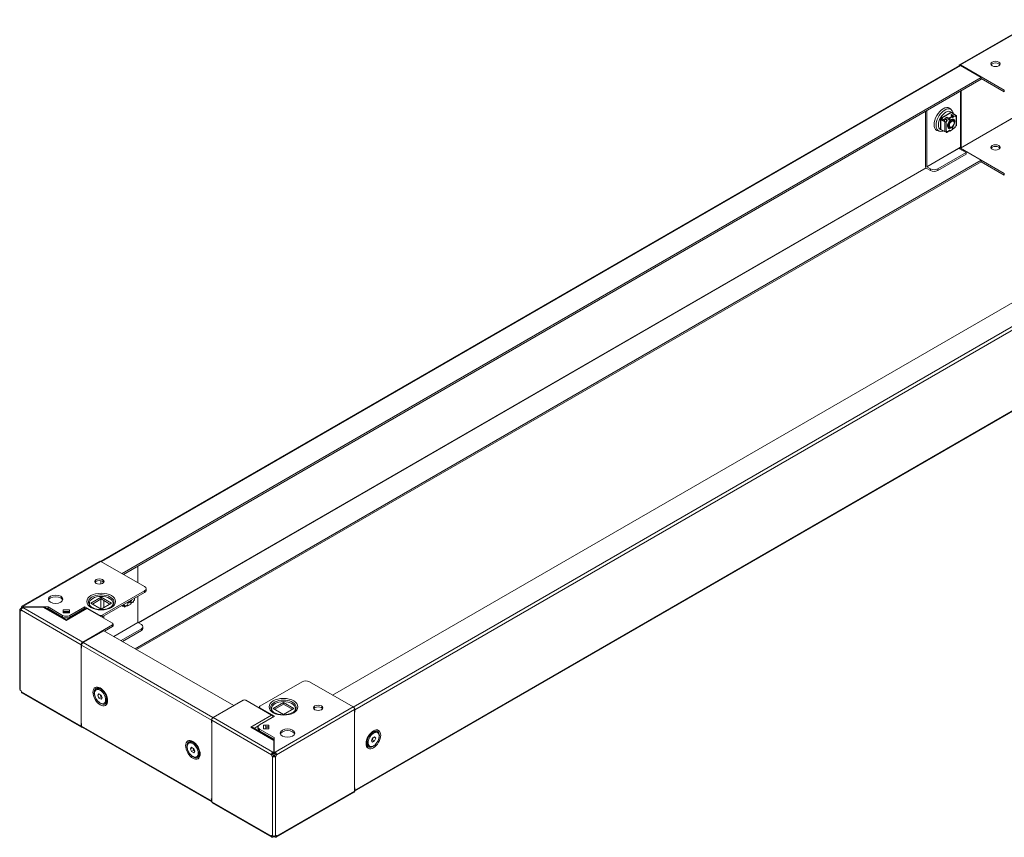
# Model space of a CAD drawing. Units: millimetres. Extents: x 1 to 4520, y -4 to 3071.
# Drawn here: x 2932 to 3886, y 932 to 1724 of the extents above; entities that cross this region are included whole.
import ezdxf

# ---------------------------------------------------------------- set-up
doc = ezdxf.new("R2010")
doc.units = ezdxf.units.MM

msp = doc.modelspace()

# ---------------------------------------------------------------- linework, layer by layer
at = {"color": 7, "linetype": 'Continuous', "lineweight": 15}
for p, q in [((3918.677, 1724.436), (3843.027, 1680.764)), ((3844.079, 1680.661), (3919.725, 1724.33)), ((3886.435, 1656.209), (3844.079, 1680.661)), ((3842.824, 1680.067), (3010.259, 1199.437)), ((3010.902, 1199.098), (3843.874, 1679.963)), ((3843.874, 1679.963), (3863.956, 1668.37)), ((3863.956, 1668.37), (3030.984, 1187.505)), ((3863.956, 1666.737), (3032.398, 1186.689)), ((3863.956, 1666.737), (3863.956, 1668.37)), ((3886.435, 1654.576), (3863.956, 1667.553)), ((3844.701, 1601.614), (3844.701, 1655.621)), ((3886.435, 1656.209), (3886.435, 1654.576)), ((3919.656, 1643.616), (3844.008, 1599.946)), ((3919.725, 1643.493), (3844.079, 1599.823)), ((3809.862, 1582.716), (3809.862, 1635.509)), ((3811.276, 1636.325), (3811.276, 1581.899)), ((3825.242, 1629.074), (3834.08, 1634.177)), ((3825.579, 1629.124), (3835.054, 1634.594)), ((3832.155, 1633.066), (3832.155, 1632.921)), ((3832.732, 1633.253), (3832.587, 1633.315)), ((3833.096, 1633.464), (3832.951, 1633.525)), ((3834.08, 1634.177), (3834.08, 1634.032)), ((3835.66, 1636.553), (3834.554, 1637.842)), ((3836.931, 1633.356), (3834.951, 1632.213)), ((3835.054, 1634.594), (3838.039, 1632.871)), ((3835.66, 1636.553), (3835.765, 1636.426)), ((3836.104, 1634.062), (3836.04, 1634.025)), ((3837.249, 1633.327), (3836.104, 1634.062)), ((3838.204, 1632.621), (3836.931, 1633.356)), ((3838.039, 1632.871), (3837.936, 1632.776)), ((3838.251, 1632.749), (3838.039, 1632.871)), ((3838.286, 1632.556), (3838.251, 1632.749)), ((3824.486, 1627.657), (3824.486, 1618.592)), ((3824.593, 1627.824), (3825.367, 1628.464)), ((3825.088, 1627.702), (3824.734, 1627.498)), ((3824.734, 1627.498), (3828.863, 1625.351)), ((3824.734, 1627.498), (3824.734, 1618.108)), ((3825.021, 1627.813), (3825.367, 1628.099)), ((3825.068, 1627.705), (3825.088, 1627.702)), ((3829.198, 1625.566), (3825.088, 1627.702)), ((3825.242, 1628.36), (3825.242, 1629.074)), ((3825.242, 1628.828), (3825.367, 1628.825)), ((3825.32, 1628.607), (3825.242, 1628.609)), ((3825.367, 1628.757), (3825.579, 1629.124)), ((3825.367, 1629.002), (3825.579, 1629.124)), ((3825.367, 1628.757), (3825.367, 1629.002)), ((3825.367, 1627.557), (3825.367, 1628.757)), ((3825.367, 1628.757), (3828.352, 1627.034)), ((3828.564, 1627.401), (3825.579, 1629.124)), ((3825.694, 1629.191), (3825.852, 1629.427)), ((3828.564, 1627.401), (3828.352, 1627.034)), ((3828.352, 1627.034), (3828.557, 1625.899)), ((3829.619, 1627.78), (3828.564, 1627.401)), ((3830.779, 1629.804), (3828.799, 1628.662)), ((3828.799, 1628.662), (3828.799, 1628.253)), ((3828.799, 1628.662), (3830.072, 1627.927)), ((3830.072, 1627.518), (3828.799, 1628.253)), ((3828.863, 1625.351), (3828.863, 1615.961)), ((3829.313, 1631.424), (3829.471, 1631.371)), ((3830.426, 1626.081), (3829.542, 1625.571)), ((3829.865, 1631.743), (3829.951, 1631.648)), ((3830.779, 1625.877), (3829.895, 1625.367)), ((3829.895, 1625.367), (3829.895, 1615.977)), ((3832.052, 1629.07), (3830.072, 1627.927)), ((3830.426, 1626.906), (3830.426, 1626.081)), ((3830.426, 1626.081), (3830.779, 1625.877)), ((3832.052, 1629.07), (3830.779, 1629.804)), ((3832.759, 1627.845), (3830.779, 1626.702)), ((3830.779, 1626.702), (3830.779, 1625.877)), ((3831.241, 1632.538), (3831.362, 1632.463)), ((3835.87, 1630.858), (3833.113, 1629.266)), ((3833.466, 1629.062), (3833.113, 1629.266)), ((3833.113, 1629.266), (3833.113, 1628.457)), ((3833.113, 1628.457), (3833.466, 1628.253)), ((3836.224, 1630.654), (3833.466, 1629.062)), ((3833.466, 1629.062), (3833.466, 1628.253)), ((3834.951, 1632.213), (3834.951, 1631.805)), ((3834.951, 1632.213), (3836.224, 1631.478)), ((3836.224, 1631.07), (3834.951, 1631.805)), ((3835.87, 1630.858), (3836.224, 1630.654)), ((3836.271, 1627.325), (3836.095, 1627.426)), ((3838.204, 1632.621), (3836.224, 1631.478)), ((3836.224, 1630.654), (3836.224, 1629.845)), ((3836.224, 1630.411), (3836.573, 1630.388)), ((3836.578, 1630.457), (3836.931, 1630.253)), ((3838.911, 1631.396), (3836.931, 1630.253)), ((3836.983, 1626.914), (3836.954, 1626.93)), ((3837.812, 1624.519), (3837.812, 1625.082)), ((3839.822, 1631.678), (3838.264, 1632.676)), ((3839.45, 1631.485), (3838.799, 1631.902)), ((3838.911, 1630.572), (3838.911, 1631.396)), ((3839.441, 1631.286), (3838.911, 1630.98)), ((3839.795, 1631.082), (3838.911, 1630.572)), ((3839.795, 1621.692), (3839.795, 1631.082)), ((3840.015, 1621.998), (3840.015, 1631.388)), ((3822.305, 1616.624), (3823.974, 1616.311)), ((3824.089, 1616.291), (3823.974, 1616.311)), ((3828.863, 1615.961), (3824.734, 1618.108)), ((3825.579, 1617.693), (3825.367, 1617.815)), ((3825.579, 1617.693), (3828.564, 1615.97)), ((3828.352, 1616.092), (3826.006, 1617.446)), ((3828.379, 1616.213), (3828.352, 1616.092)), ((3828.352, 1616.092), (3828.564, 1615.97)), ((3828.564, 1615.97), (3828.731, 1616.03)), ((3828.799, 1615.994), (3828.799, 1615.989)), ((3830.072, 1615.254), (3828.799, 1615.989)), ((3829.678, 1615.89), (3830.072, 1615.662)), ((3829.895, 1615.977), (3830.779, 1616.487)), ((3830.426, 1616.283), (3830.426, 1615.866)), ((3830.572, 1615.205), (3832.552, 1616.348)), ((3830.779, 1615.662), (3832.759, 1616.805)), ((3830.779, 1615.662), (3830.779, 1616.487)), ((3832.096, 1620.498), (3832.271, 1620.397)), ((3832.955, 1620.002), (3832.984, 1619.985)), ((3833.466, 1617.214), (3833.113, 1617.418)), ((3833.113, 1617.418), (3833.113, 1616.609)), ((3833.466, 1616.405), (3833.113, 1616.609)), ((3836.224, 1617.997), (3833.466, 1616.405)), ((3833.466, 1616.405), (3833.466, 1617.214)), ((3834.984, 1620.184), (3835.472, 1620.465)), ((3836.224, 1618.806), (3836.224, 1617.997)), ((3836.931, 1619.214), (3836.578, 1619.418)), ((3836.724, 1618.756), (3838.704, 1619.899)), ((3836.931, 1619.214), (3838.911, 1620.357)), ((3838.911, 1621.181), (3839.795, 1621.692)), ((3838.911, 1621.181), (3838.911, 1620.357)), ((3842.389, 1599.86), (3811.276, 1581.899)), ((3842.46, 1599.738), (3811.347, 1581.777)), ((3821.883, 1579.777), (3849.46, 1595.697)), ((3842.41, 1599.791), (3844.086, 1600.758)), ((3849.46, 1595.697), (3842.46, 1599.738)), ((3843.803, 1600.064), (3843.803, 1600.595)), ((3863.956, 1588.349), (3843.874, 1599.942)), ((3844.008, 1600.714), (3844.008, 1599.946)), ((3849.46, 1595.697), (3849.46, 1594.064)), ((3043.518, 1114.72), (3863.956, 1588.349)), ((3044.932, 1113.904), (3863.956, 1586.716)), ((3821.883, 1578.144), (3849.46, 1594.064)), ((3863.956, 1586.716), (3863.956, 1588.349)), ((3863.956, 1588.349), (3886.435, 1575.372)), ((3863.956, 1586.716), (3886.435, 1573.739)), ((3811.347, 1581.777), (3814.812, 1579.777)), ((3811.347, 1580.144), (3814.812, 1578.144)), ((3814.812, 1579.777), (3814.812, 1578.144)), ((3821.883, 1578.144), (3821.883, 1579.777)), ((3886.435, 1575.372), (3886.435, 1573.739)), ((3235.041, 1069.706), (4068.012, 1550.57)), ((4088.094, 1538.977), (3255.123, 1058.113)), ((3256.607, 1055.541), (4089.579, 1536.405)), ((3256.374, 976.471), (4089.144, 1457.219)), ((4089.579, 1458.18), (3256.607, 977.316)), ((3009.352, 1199.493), (2933.702, 1155.821)), ((2934.754, 1155.719), (3010.4, 1199.388)), ((3010.4, 1199.388), (3052.756, 1174.937)), ((3046.187, 1178.729), (3046.187, 1194.649)), ((3052.756, 1170.855), (3011.743, 1147.179)), ((3052.756, 1169.221), (3011.743, 1145.546)), ((3046.187, 1140.222), (3046.187, 1165.429)), ((3052.756, 1170.855), (3052.756, 1169.221)), ((3054.22, 1171.26), (3054.22, 1172.898)), ((2934.754, 1154.559), (2934.754, 1155.719)), ((2994.773, 1155.343), (2980.327, 1147.003)), ((3008.915, 1147.179), (2994.773, 1155.343)), ((2994.773, 1153.71), (2994.773, 1155.343)), ((3000.17, 1155.996), (2999.88, 1156.278)), ((3000.783, 1158.812), (3010.683, 1164.527)), ((3010.683, 1153.097), (3000.783, 1158.812)), ((3002.198, 1157.996), (3010.683, 1162.894)), ((3010.683, 1164.527), (3020.582, 1158.812)), ((3010.683, 1164.527), (3010.683, 1162.894)), ((3010.683, 1162.894), (3019.168, 1157.996)), ((3020.582, 1158.812), (3010.683, 1153.097)), ((3031.442, 1156.046), (3030.688, 1156.482)), ((3030.688, 1156.482), (3031.655, 1155.924)), ((3031.954, 1155.915), (3030.771, 1156.53)), ((3031.47, 1156.167), (3031.442, 1156.046)), ((3031.442, 1156.046), (3031.655, 1155.924)), ((3031.655, 1155.924), (3031.822, 1155.984)), ((3031.89, 1155.948), (3031.89, 1155.943)), ((3033.163, 1155.208), (3031.89, 1155.943)), ((3032.769, 1155.844), (3033.163, 1155.616)), ((3032.986, 1155.931), (3033.87, 1156.441)), ((3033.516, 1156.237), (3033.516, 1155.82)), ((3033.663, 1155.159), (3035.643, 1156.302)), ((3033.87, 1155.616), (3035.85, 1156.759)), ((3033.87, 1156.441), (3033.87, 1155.616)), ((3036.557, 1157.168), (3036.203, 1157.372)), ((3036.203, 1157.372), (3036.203, 1156.563)), ((3036.203, 1156.563), (3036.557, 1156.359)), ((3036.557, 1156.359), (3039.315, 1157.951)), ((3036.557, 1156.359), (3036.557, 1157.168)), ((3038.075, 1160.137), (3038.563, 1160.419)), ((3039.315, 1157.951), (3039.315, 1158.76)), ((3040.022, 1159.168), (3039.668, 1159.372)), ((3039.815, 1158.71), (3041.794, 1159.853)), ((3040.022, 1159.168), (3042.002, 1160.311)), ((3042.002, 1161.135), (3042.886, 1161.646)), ((3042.002, 1160.311), (3042.002, 1161.135)), ((3043.105, 1161.952), (3043.105, 1163.65)), ((2931.65, 1152.284), (2931.65, 1075.523)), ((2933.35, 1152.513), (2932.265, 1153.14)), ((2933.158, 1151.941), (2932.265, 1151.425)), ((2932.265, 1074.667), (2932.265, 1151.425)), ((2933.267, 1154.86), (2934.351, 1154.234)), ((2933.267, 1151.988), (2991.237, 1118.523)), ((2992.722, 1121.094), (2934.754, 1154.559)), ((2959.114, 1155.168), (2935.152, 1155.168)), ((2935.152, 1155.168), (2935.152, 1155.11)), ((2935.152, 1155.11), (2954.164, 1155.11)), ((2954.164, 1155.11), (2976.742, 1142.076)), ((2976.742, 1142.752), (2956.164, 1154.632)), ((2958.065, 1153.534), (2959.128, 1153.534)), ((2959.225, 1153.478), (2958.163, 1153.478)), ((2973.256, 1147.003), (2959.114, 1155.168)), ((2959.114, 1153.543), (2959.114, 1155.168)), ((2973.256, 1145.379), (2959.114, 1153.543)), ((2973.256, 1147.003), (2973.256, 1145.379)), ((2979.792, 1152.281), (2973.792, 1152.281)), ((2973.792, 1152.281), (2973.792, 1149.337)), ((2973.792, 1150.648), (2979.792, 1150.648)), ((2979.792, 1150.477), (2973.792, 1150.477)), ((2979.792, 1149.722), (2973.792, 1149.722)), ((2973.792, 1149.337), (2979.792, 1149.337)), ((2995.896, 1153.81), (2976.742, 1142.752)), ((2976.742, 1142.076), (2996.894, 1153.71)), ((2979.792, 1149.337), (2979.792, 1152.281)), ((2994.469, 1153.543), (2980.327, 1145.379)), ((2980.327, 1145.379), (2980.327, 1147.003)), ((2994.419, 1153.506), (2994.405, 1153.506)), ((2994.894, 1153.232), (2994.419, 1153.506)), ((2994.455, 1153.534), (2994.469, 1153.534)), ((2994.773, 1153.71), (2994.469, 1153.534)), ((2994.469, 1153.534), (2994.469, 1153.543)), ((2995.248, 1153.436), (2994.773, 1153.71)), ((2996.894, 1153.71), (3021.643, 1139.423)), ((3011.743, 1145.546), (3011.743, 1147.179)), ((2976.742, 1142.752), (2976.742, 1142.076)), ((3021.643, 1137.79), (2992.722, 1121.094)), ((3011.32, 1145.382), (3011.743, 1145.546)), ((3021.643, 1137.79), (3021.643, 1136.157)), ((3022.229, 1136.972), (3022.229, 1138.608)), ((3049.722, 1138.1), (3046.257, 1140.1)), ((2993.224, 1120.568), (3013.306, 1132.161)), ((3013.306, 1132.161), (3139.171, 1059.501)), ((3021.643, 1136.157), (3014.014, 1131.753)), ((3029.906, 1122.578), (3049.722, 1134.018)), ((3031.32, 1121.762), (3049.722, 1132.385)), ((3049.722, 1134.018), (3049.722, 1132.385)), ((3051.187, 1134.423), (3051.187, 1136.061)), ((2991.237, 1118.523), (2991.237, 1115.95)), ((2991.739, 1117.996), (3117.604, 1045.336)), ((2991.739, 1115.832), (2991.739, 1117.996)), ((3119.089, 1047.908), (2993.224, 1120.568)), ((2991.239, 1115.951), (2991.167, 1115.991)), ((2991.167, 1115.991), (2991.167, 1042.094)), ((2991.739, 1116.24), (2991.239, 1115.951)), ((3164.479, 1059.007), (3205.491, 1082.683)), ((3212.562, 1082.683), (3254.917, 1058.231)), ((2991.237, 1039.481), (2933.267, 1072.947)), ((2933.702, 1071.986), (2991.674, 1038.519)), ((3006.709, 1075.506), (3005.761, 1074.959)), ((3007.53, 1069.538), (3008.55, 1070.99)), ((3009.298, 1070.558), (3007.53, 1069.538)), ((3008.55, 1066.907), (3007.53, 1069.538)), ((3008.55, 1070.99), (3010.592, 1069.811)), ((3009.855, 1070.237), (3010.161, 1069.447)), ((3010.161, 1069.447), (3010.672, 1068.132)), ((3012.596, 1073.929), (3010.52, 1075.128)), ((3010.592, 1069.811), (3011.612, 1067.181)), ((3008.55, 1066.907), (3010.672, 1068.132)), ((3010.592, 1065.729), (3008.55, 1066.907)), ((3011.612, 1067.181), (3010.592, 1065.729)), ((3010.672, 1068.132), (3011.408, 1067.707)), ((3013.381, 1061.76), (3014.328, 1062.307)), ((3015.907, 1065.796), (3015.907, 1068.194)), ((3119.294, 1048.026), (3148.215, 1064.722)), ((3151.043, 1064.722), (3175.792, 1050.435)), ((3177.56, 1056.761), (3187.459, 1062.476)), ((3187.459, 1060.843), (3178.974, 1055.945)), ((3187.459, 1062.476), (3197.359, 1056.761)), ((3187.459, 1060.843), (3187.459, 1062.476)), ((3195.945, 1055.945), (3187.459, 1060.843)), ((3175.792, 1050.435), (3155.64, 1038.801)), ((3163.893, 1058.192), (3163.893, 1057.304)), ((3178.621, 1049.21), (3164.479, 1057.374)), ((3177.377, 1053.574), (3176.946, 1053.946)), ((3187.459, 1051.047), (3177.56, 1056.761)), ((3254.917, 1058.231), (3179.271, 1014.562)), ((3256.402, 1055.659), (3180.755, 1011.989)), ((3197.359, 1056.761), (3187.459, 1051.047)), ((3255.123, 1058.113), (3254.918, 1058.231)), ((3256.401, 1053.088), (3256.332, 1053.046)), ((3256.332, 979.149), (3256.332, 1053.046)), ((3256.402, 1053.087), (3256.402, 1055.659)), ((3256.607, 1053.377), (3256.607, 1055.541)), ((2991.167, 1042.094), (2991.239, 1042.054)), ((2991.237, 1042.053), (2991.237, 1039.481)), ((2991.739, 1039.771), (2991.739, 1041.878)), ((3117.604, 1045.336), (3117.604, 1043.172)), ((3117.809, 1045.454), (3175.779, 1011.989)), ((3117.809, 1042.882), (3117.809, 1045.454)), ((3117.88, 1042.841), (3117.811, 1042.883)), ((3117.88, 968.944), (3117.88, 1042.841)), ((3119.294, 1048.026), (3119.089, 1047.908)), ((3177.263, 1014.562), (3119.294, 1048.026)), ((3164.175, 1040.871), (3178.621, 1049.21)), ((3177.136, 1048.434), (3177.206, 1048.393)), ((3117.604, 967.111), (2991.739, 1039.771)), ((2992.174, 1038.81), (3117.838, 966.266)), ((3155.64, 1038.801), (3178.217, 1025.767)), ((3178.217, 1026.443), (3157.64, 1038.322)), ((3159.054, 1037.506), (3163.049, 1039.812)), ((3162.71, 1038.832), (3162.71, 1037.202)), ((3178.317, 1028.624), (3164.175, 1036.789)), ((3164.175, 1035.164), (3164.175, 1036.789)), ((3164.175, 1035.164), (3178.317, 1027)), ((3173.317, 1040.561), (3168.217, 1040.561)), ((3168.217, 1040.561), (3168.217, 1037.098)), ((3168.217, 1037.098), (3173.317, 1037.098)), ((3170.315, 1038.928), (3170.317, 1038.847)), ((3170.315, 1038.928), (3173.317, 1038.928)), ((3170.317, 1037.098), (3170.317, 1038.847)), ((3173.317, 1038.757), (3170.417, 1038.757)), ((3173.317, 1037.098), (3173.317, 1040.561)), ((3273.89, 1033.491), (3271.813, 1032.292)), ((3278.648, 1033.322), (3277.7, 1033.869)), ((3096.511, 1023.664), (3095.564, 1023.117)), ((3102.399, 1022.087), (3100.322, 1023.286)), ((3100.443, 1023.599), (3100.876, 1023.289)), ((3178.217, 1025.767), (3178.22, 1027.056)), ((3178.217, 1024.134), (3178.224, 1027.053)), ((3178.217, 1025.767), (3178.217, 1014.792)), ((3178.317, 1014.792), (3178.317, 1028.624)), ((3268.181, 1024.236), (3268.223, 1024.637)), ((3268.503, 1026.557), (3268.503, 1024.159)), ((3272.797, 1025.544), (3273.818, 1028.175)), ((3273.818, 1024.092), (3272.797, 1025.544)), ((3273.001, 1026.07), (3273.738, 1026.495)), ((3273.738, 1026.495), (3274.248, 1027.81)), ((3275.859, 1025.27), (3273.738, 1026.495)), ((3273.818, 1028.175), (3275.859, 1029.353)), ((3275.859, 1025.27), (3273.818, 1024.092)), ((3274.248, 1027.81), (3274.554, 1028.6)), ((3276.879, 1027.901), (3275.111, 1028.922)), ((3275.859, 1029.353), (3276.879, 1027.901)), ((3276.879, 1027.901), (3275.859, 1025.27)), ((3097.332, 1017.696), (3098.353, 1019.148)), ((3097.332, 1017.696), (3099.1, 1018.716)), ((3098.353, 1015.065), (3097.332, 1017.696)), ((3098.353, 1019.148), (3100.394, 1017.97)), ((3098.353, 1015.065), (3100.474, 1016.29)), ((3100.394, 1013.887), (3098.353, 1015.065)), ((3099.658, 1018.395), (3099.964, 1017.605)), ((3099.964, 1017.605), (3100.474, 1016.29)), ((3100.394, 1017.97), (3101.415, 1015.339)), ((3101.415, 1015.339), (3100.394, 1013.887)), ((3100.474, 1016.29), (3101.211, 1015.865)), ((3105.709, 1013.954), (3105.709, 1016.352)), ((3175.779, 1011.989), (3177.194, 1012.805)), ((3177.263, 1012.929), (3177.263, 1014.562)), ((3178.217, 1014.792), (3178.217, 1013.159)), ((3178.317, 1013.159), (3178.317, 1014.792)), ((3179.271, 1014.562), (3179.271, 1012.929)), ((3179.341, 1012.805), (3180.755, 1011.989)), ((3270.081, 1020.67), (3271.029, 1020.123)), ((3103.183, 1009.918), (3104.131, 1010.465)), ((3178.196, 1011.085), (3176.782, 1010.268)), ((3176.782, 1010.268), (3176.782, 933.51)), ((3179.752, 1010.268), (3178.338, 1011.085)), ((3179.752, 1010.268), (3179.752, 933.51)), ((3180.319, 931.986), (3255.969, 975.658)), ((3180.755, 932.948), (3256.402, 976.618)), ((3256.402, 979.19), (3256.332, 979.149)), ((3256.402, 976.618), (3256.402, 979.19)), ((3256.607, 977.316), (3256.607, 979.387)), ((3117.604, 969.182), (3117.604, 967.111)), ((3117.809, 966.413), (3117.809, 968.985)), ((3175.779, 932.948), (3117.809, 966.413)), ((3117.811, 968.986), (3117.88, 968.944)), ((3118.243, 965.452), (3176.215, 931.986)), ((3176.764, 933.516), (3175.779, 932.948)), ((3177.263, 932.091), (3177.263, 933.325)), ((3178.217, 933.161), (3178.217, 932.321)), ((3178.317, 932.321), (3178.317, 933.161)), ((3179.271, 933.325), (3179.271, 932.091)), ((3180.755, 932.948), (3179.767, 933.518))]:
    msp.add_line(p, q, dxfattribs=at)
at = {"color": 8, "linetype": 'Continuous', "lineweight": 15}
for p, q in [((3844.086, 1655.266), (3844.086, 1600.758)), ((3832.263, 1633.127), (3832.263, 1632.983)), ((3825.021, 1627.813), (3825.021, 1627.717)), ((3825.32, 1628.425), (3825.32, 1628.607)), ((3826.541, 1629.824), (3826.312, 1629.547)), ((3829.253, 1631.245), (3829.024, 1631.258)), ((3839.45, 1631.291), (3839.45, 1631.485)), ((3830.072, 1615.662), (3830.426, 1615.866)), ((3836.569, 1619.413), (3836.578, 1619.418)), ((3842.849, 1599.513), (3843.803, 1600.064)), ((3843.874, 1599.942), (3842.99, 1599.432)), ((3046.646, 1139.875), (3810.572, 1580.881)), ((3810.657, 1580.766), (3046.788, 1139.794)), ((3010.259, 1180.645), (3010.259, 1177.392)), ((3010.4, 1180.629), (3010.4, 1177.408)), ((3010.407, 1177.409), (3010.407, 1180.628)), ((3010.259, 1162.649), (3010.259, 1153.342)), ((3010.4, 1162.731), (3010.4, 1153.261)), ((3010.407, 1153.257), (3010.407, 1162.735)), ((3013.377, 1154.653), (3013.377, 1161.339)), ((3031.954, 1157.213), (3031.954, 1155.915)), ((3032.986, 1157.809), (3032.986, 1155.931)), ((3033.163, 1155.616), (3033.516, 1155.82)), ((3039.659, 1159.367), (3039.668, 1159.372)), ((3042.886, 1161.646), (3042.886, 1163.524)), ((3008.915, 1147.179), (3008.915, 1146.771)), ((3013.377, 1144.195), (3013.377, 1146.489)), ((3046.187, 1140.222), (3022.764, 1126.701)), ((3046.257, 1140.1), (3022.906, 1126.619)), ((3164.479, 1056.966), (3164.479, 1057.374)), ((3170.417, 1038.757), (3170.417, 1037.098))]:
    msp.add_line(p, q, dxfattribs=at)
at = {"color": 7, "linetype": 'Continuous', "lineweight": 15, "flags": 128}
for points in [[(3842.594, 1679.803), (3842.707, 1680.394), (3843.029, 1680.765), (3843.511, 1680.858), (3844.079, 1680.661)], [(3874.767, 1683.355), (3873.792, 1682.512), (3873.449, 1681.518), (3873.792, 1680.524), (3874.767, 1679.681), (3876.227, 1679.118), (3877.949, 1678.92), (3879.671, 1679.118), (3881.131, 1679.681)], [(3874.767, 1681.722), (3873.792, 1680.879), (3873.731, 1680.701)], [(3881.131, 1679.681), (3882.107, 1680.524), (3882.449, 1681.518), (3882.107, 1682.512), (3881.131, 1683.355), (3879.671, 1683.918), (3877.949, 1684.116), (3876.227, 1683.918), (3874.767, 1683.355)], [(3882.168, 1680.701), (3882.107, 1680.879), (3881.131, 1681.722), (3879.671, 1682.285), (3877.949, 1682.483), (3876.227, 1682.285), (3874.767, 1681.722)], [(3834.552, 1637.838), (3834.535, 1637.864), (3833.436, 1638.776), (3832.097, 1639.272), (3830.569, 1639.333), (3828.91, 1638.957), (3827.186, 1638.158), (3825.462, 1636.966), (3823.804, 1635.428), (3822.275, 1633.603), (3820.936, 1631.56), (3819.837, 1629.379), (3819.02, 1627.143), (3818.517, 1624.938), (3818.347, 1622.848)], [(3834.845, 1627.612), (3835.799, 1628.011), (3836.682, 1628.078), (3837.429, 1627.808), (3837.984, 1627.22), (3838.307, 1626.358), (3838.372, 1625.287), (3838.177, 1624.085), (3837.734, 1622.842), (3837.076, 1621.65), (3836.254, 1620.598), (3835.327, 1619.763), (3834.364, 1619.207), (3833.437, 1618.972), (3832.614, 1619.074), (3831.957, 1619.507), (3831.514, 1620.239), (3831.318, 1621.214), (3831.384, 1622.362), (3831.706, 1623.595), (3832.261, 1624.824), (3833.008, 1625.957), (3833.891, 1626.91), (3834.845, 1627.612)], [(3832.126, 1621.833), (3832.252, 1622.869), (3832.618, 1623.957), (3833.191, 1625.002), (3833.921, 1625.91), (3834.743, 1626.601), (3835.584, 1627.014), (3836.369, 1627.111), (3836.954, 1626.93)], [(3834.984, 1620.183), (3834.15, 1619.847), (3833.39, 1619.831), (3832.772, 1620.136), (3832.351, 1620.736), (3832.163, 1621.577), (3832.226, 1622.584), (3832.534, 1623.668), (3833.06, 1624.733), (3833.756, 1625.684), (3834.562, 1626.436), (3835.405, 1626.922), (3836.211, 1627.101), (3836.907, 1626.954), (3837.433, 1626.497), (3837.741, 1625.768), (3837.812, 1625.082)], [(3833.075, 1629.25), (3832.758, 1629.082), (3832.298, 1628.874)], [(3832.507, 1628.615), (3833.028, 1629.069), (3833.113, 1629.137)], [(3833.466, 1628.253), (3833.439, 1628.081), (3833.363, 1627.905), (3833.248, 1627.75), (3833.113, 1627.641), (3832.977, 1627.594), (3832.863, 1627.616), (3832.786, 1627.704), (3832.759, 1627.845)], [(3835.472, 1620.465), (3834.712, 1620.173), (3834.034, 1620.205), (3833.513, 1620.559), (3833.203, 1621.195), (3833.14, 1622.044), (3833.329, 1623.016), (3833.75, 1624.004), (3834.358, 1624.901), (3835.087, 1625.611), (3835.857, 1626.055), (3836.586, 1626.187), (3837.194, 1625.992), (3837.615, 1625.49), (3837.804, 1624.737), (3837.74, 1623.814), (3837.431, 1622.82), (3836.909, 1621.865), (3836.232, 1621.05), (3835.472, 1620.465)], [(3833.696, 1626.727), (3833.849, 1626.847), (3834.692, 1627.334), (3835.498, 1627.512), (3836.195, 1627.366), (3836.603, 1627.055)], [(3836.079, 1631.154), (3835.151, 1630.466), (3834.705, 1630.185)], [(3834.886, 1627.635), (3835.587, 1627.639), (3836.044, 1627.455)], [(3836.931, 1630.253), (3836.904, 1630.082), (3836.828, 1629.905), (3836.713, 1629.75), (3836.578, 1629.641), (3836.442, 1629.594), (3836.328, 1629.616), (3836.251, 1629.704), (3836.224, 1629.845)], [(3818.347, 1622.848), (3818.517, 1620.955), (3819.02, 1619.331), (3819.837, 1618.038), (3820.936, 1617.126), (3822.275, 1616.629), (3822.308, 1616.628)], [(3832.045, 1620.528), (3831.544, 1620.974), (3831.31, 1621.441)], [(3832.667, 1620.245), (3832.059, 1620.548), (3831.638, 1621.148), (3831.45, 1621.989), (3831.501, 1622.925)], [(3832.759, 1616.805), (3832.786, 1616.977), (3832.863, 1617.154), (3832.977, 1617.309), (3833.113, 1617.418), (3833.248, 1617.465), (3833.363, 1617.442), (3833.439, 1617.354), (3833.466, 1617.214)], [(3836.224, 1618.806), (3836.251, 1618.977), (3836.328, 1619.154), (3836.442, 1619.309), (3836.578, 1619.418), (3836.713, 1619.465), (3836.828, 1619.443), (3836.904, 1619.354), (3836.931, 1619.214)], [(3836.578, 1619.418), (3836.571, 1619.342), (3836.551, 1619.277), (3836.518, 1619.225), (3836.474, 1619.189), (3836.42, 1619.169), (3836.359, 1619.167), (3836.337, 1619.17)], [(3844.701, 1601.616), (3844.541, 1601.152), (3844.086, 1600.758)], [(3881.131, 1598.844), (3879.671, 1598.28), (3877.949, 1598.083), (3876.227, 1598.28), (3874.767, 1598.844), (3873.792, 1599.686), (3873.449, 1600.68), (3873.792, 1601.675), (3874.767, 1602.517)], [(3873.731, 1599.864), (3873.792, 1600.041), (3874.767, 1600.884)], [(3874.767, 1602.517), (3876.227, 1603.08), (3877.949, 1603.278), (3879.671, 1603.08), (3881.131, 1602.517), (3882.107, 1601.675), (3882.449, 1600.68), (3882.107, 1599.686), (3881.131, 1598.844)], [(3874.767, 1600.884), (3876.227, 1601.447), (3877.949, 1601.645), (3879.671, 1601.447), (3881.131, 1600.884), (3882.107, 1600.041), (3882.168, 1599.864)], [(3010.4, 1199.388), (3009.832, 1199.586), (3009.35, 1199.492)], [(3005.733, 1181.672), (3004.758, 1180.829), (3004.415, 1179.835), (3004.758, 1178.841), (3005.733, 1177.998), (3007.193, 1177.435), (3008.915, 1177.237), (3010.637, 1177.435), (3012.097, 1177.998)], [(3005.733, 1180.039), (3004.758, 1179.196), (3004.696, 1179.019)], [(3012.097, 1177.998), (3013.072, 1178.841), (3013.415, 1179.835), (3013.072, 1180.829), (3012.097, 1181.672), (3010.637, 1182.235), (3008.915, 1182.433), (3007.193, 1182.235), (3005.733, 1181.672)], [(3013.134, 1179.019), (3013.072, 1179.196), (3012.097, 1180.039), (3010.637, 1180.602), (3008.915, 1180.8), (3007.193, 1180.602), (3005.733, 1180.039)], [(3052.756, 1174.937), (3053.84, 1174), (3054.22, 1172.896), (3053.84, 1171.791), (3052.756, 1170.855)], [(2961.539, 1165.548), (2960.021, 1164.237), (2959.489, 1162.69), (2960.021, 1161.144), (2961.539, 1159.833), (2963.81, 1158.957), (2966.489, 1158.649), (2969.167, 1158.957), (2971.438, 1159.833)], [(2971.438, 1159.833), (2972.956, 1161.144), (2973.489, 1162.69), (2972.956, 1164.237), (2971.438, 1165.548), (2969.167, 1166.424), (2966.489, 1166.731), (2963.81, 1166.424), (2961.539, 1165.548)], [(2973.207, 1161.874), (2972.956, 1162.604), (2971.438, 1163.915), (2969.167, 1164.791), (2966.489, 1165.098), (2963.81, 1164.791), (2961.539, 1163.915)], [(3000.783, 1166.16), (2999.147, 1165.025), (2997.834, 1163.655), (2996.98, 1162.101), (2996.683, 1160.445), (2996.98, 1158.789), (2997.834, 1157.235), (2999.147, 1155.866), (3000.783, 1154.731), (3002.75, 1153.786), (3005.122, 1153.028), (3007.814, 1152.535), (3010.683, 1152.363), (3013.552, 1152.535), (3016.243, 1153.028), (3018.616, 1153.786), (3020.582, 1154.731)], [(3020.582, 1154.731), (3022.218, 1155.866), (3023.531, 1157.235), (3024.386, 1158.789), (3024.683, 1160.445), (3024.386, 1162.101), (3023.531, 1163.655), (3022.218, 1165.025), (3020.582, 1166.16), (3018.616, 1167.105), (3016.243, 1167.863), (3013.552, 1168.356), (3010.683, 1168.527), (3007.814, 1168.356), (3005.122, 1167.863), (3002.75, 1167.105), (3000.783, 1166.16)], [(3020.651, 1155.563), (3021.307, 1156.272), (3021.962, 1157.517), (3022.183, 1158.812), (3021.962, 1160.107), (3021.307, 1161.353), (3020.245, 1162.501), (3018.815, 1163.507), (3017.072, 1164.332), (3015.084, 1164.946), (3012.926, 1165.324), (3010.683, 1165.451), (3008.439, 1165.324), (3006.282, 1164.946), (3004.294, 1164.332), (3002.551, 1163.507)], [(3052.756, 1169.221), (3053.84, 1170.158), (3054.22, 1171.262)], [(2933.267, 1154.86), (2933.381, 1155.451), (2933.703, 1155.822), (2934.185, 1155.916), (2934.754, 1155.719)], [(2934.754, 1155.719), (2935.038, 1155.463), (2935.152, 1155.168)], [(2961.539, 1163.915), (2960.021, 1162.604), (2959.77, 1161.874)], [(3002.551, 1163.507), (3001.121, 1162.501), (3000.058, 1161.353), (2999.404, 1160.107), (2999.183, 1158.812), (2999.404, 1157.517), (3000.058, 1156.272), (3000.959, 1155.298)], [(3021.456, 1156.247), (3021.377, 1156.169), (3021.196, 1155.996)], [(3035.85, 1156.759), (3035.877, 1156.931), (3035.953, 1157.108), (3036.068, 1157.263), (3036.203, 1157.372), (3036.339, 1157.419), (3036.453, 1157.396), (3036.53, 1157.308), (3036.557, 1157.168)], [(3038.842, 1160.6), (3038.536, 1160.307), (3037.582, 1159.605)], [(3039.315, 1158.76), (3039.342, 1158.931), (3039.418, 1159.108), (3039.533, 1159.263), (3039.668, 1159.372), (3039.803, 1159.419), (3039.918, 1159.397), (3039.995, 1159.308), (3040.022, 1159.168)], [(3039.668, 1159.372), (3039.661, 1159.296), (3039.641, 1159.231), (3039.609, 1159.179), (3039.565, 1159.143), (3039.511, 1159.123), (3039.45, 1159.121), (3039.428, 1159.124)], [(2932.265, 1151.425), (2931.809, 1151.819), (2931.65, 1152.282), (2931.809, 1152.746), (2932.265, 1153.14)], [(2934.754, 1154.559), (2935.038, 1154.814), (2935.152, 1155.11)], [(2956.164, 1154.632), (2955.205, 1154.995), (2954.164, 1155.11)], [(2996.894, 1153.71), (2996.353, 1153.898), (2995.894, 1153.809)], [(3021.643, 1139.423), (3022.076, 1139.048), (3022.229, 1138.606), (3022.076, 1138.165), (3021.643, 1137.79)], [(3021.643, 1136.157), (3022.076, 1136.532), (3022.229, 1136.973)], [(3049.722, 1138.1), (3050.806, 1137.163), (3051.187, 1136.059), (3050.806, 1134.954), (3049.722, 1134.018)], [(3049.722, 1132.385), (3050.806, 1133.321), (3051.187, 1134.426)], [(2991.964, 1115.708), (2991.918, 1115.713), (2991.239, 1115.951)], [(2931.65, 1075.524), (2931.809, 1075.06), (2932.265, 1074.667)], [(2933.267, 1072.947), (2933.381, 1072.356), (2933.703, 1071.985), (2933.703, 1071.985)], [(3016.842, 1064.392), (3016.724, 1065.946), (3016.345, 1067.685), (3015.689, 1069.526), (3014.771, 1071.362), (3013.64, 1073.075), (3012.373, 1074.564), (3011.057, 1075.761), (3009.771, 1076.64), (3008.484, 1077.246), (3007.168, 1077.569), (3005.901, 1077.543), (3004.771, 1077.135), (3003.852, 1076.359), (3003.196, 1075.276), (3002.818, 1073.974), (3002.7, 1072.557)], [(3002.7, 1072.557), (3002.818, 1071.003), (3003.196, 1069.264), (3003.852, 1067.423), (3004.771, 1065.587), (3005.901, 1063.874), (3007.168, 1062.385), (3008.484, 1061.188), (3009.771, 1060.309), (3011.057, 1059.703), (3012.373, 1059.38), (3013.64, 1059.406), (3014.771, 1059.814), (3015.689, 1060.59), (3016.345, 1061.673), (3016.724, 1062.975), (3016.842, 1064.392)], [(3004.905, 1067.942), (3005.593, 1066.459), (3006.467, 1065.065), (3007.487, 1063.825), (3008.604, 1062.797), (3009.766, 1062.029), (3010.919, 1061.557), (3012.009, 1061.403), (3012.985, 1061.575), (3013.801, 1062.063), (3014.42, 1062.846), (3014.812, 1063.887), (3014.958, 1065.137), (3014.853, 1066.538), (3014.501, 1068.023), (3013.919, 1069.525), (3013.133, 1070.972), (3012.18, 1072.297), (3011.106, 1073.437), (3009.96, 1074.341), (3008.796, 1074.964), (3007.667, 1075.279), (3006.628, 1075.27), (3005.727, 1074.938), (3005.005, 1074.299), (3004.497, 1073.381), (3004.226, 1072.229), (3004.205, 1070.896), (3004.435, 1069.445), (3004.905, 1067.942)], [(3014.328, 1062.307), (3014.749, 1062.61), (3015.367, 1063.393), (3015.759, 1064.434), (3015.906, 1065.684), (3015.801, 1067.085), (3015.449, 1068.57), (3014.866, 1070.072), (3014.08, 1071.519), (3013.128, 1072.844), (3012.054, 1073.984), (3010.907, 1074.888), (3009.743, 1075.511), (3008.615, 1075.826), (3007.576, 1075.817), (3006.709, 1075.506)], [(3010.851, 1075.294), (3011.05, 1075.148), (3011.073, 1075.131)], [(3016.088, 1066.902), (3016.135, 1066.632), (3016.26, 1065.132)], [(3177.56, 1064.109), (3175.924, 1062.974), (3174.611, 1061.604), (3173.757, 1060.051), (3173.459, 1058.394), (3173.757, 1056.738), (3174.611, 1055.184), (3175.924, 1053.815), (3177.56, 1052.68), (3179.527, 1051.735), (3181.899, 1050.977), (3184.591, 1050.484), (3187.459, 1050.312), (3190.328, 1050.484), (3193.02, 1050.977), (3195.392, 1051.735), (3197.359, 1052.68)], [(3179.328, 1061.456), (3177.898, 1060.45), (3176.835, 1059.302), (3176.18, 1058.057), (3175.959, 1056.761), (3176.18, 1055.466), (3176.835, 1054.221), (3177.736, 1053.247)], [(3197.359, 1052.68), (3198.995, 1053.815), (3200.308, 1055.184), (3201.162, 1056.738), (3201.459, 1058.394), (3201.162, 1060.051), (3200.308, 1061.604), (3198.995, 1062.974), (3197.359, 1064.109), (3195.392, 1065.054), (3193.02, 1065.812), (3190.328, 1066.305), (3187.459, 1066.477), (3184.591, 1066.305), (3181.899, 1065.812), (3179.527, 1065.054), (3177.56, 1064.109)], [(3197.428, 1053.512), (3198.084, 1054.221), (3198.739, 1055.466), (3198.959, 1056.761), (3198.739, 1058.057), (3198.084, 1059.302), (3197.021, 1060.45), (3195.591, 1061.456), (3193.849, 1062.281), (3191.86, 1062.895), (3189.703, 1063.273), (3187.459, 1063.4), (3185.216, 1063.273), (3183.059, 1062.895), (3181.07, 1062.281), (3179.328, 1061.456)], [(3224.229, 1055.537), (3225.205, 1056.38), (3225.547, 1057.374), (3225.205, 1058.368), (3224.229, 1059.211), (3222.769, 1059.774), (3221.047, 1059.972), (3219.325, 1059.774), (3217.865, 1059.211)], [(3164.479, 1057.374), (3164.045, 1057.749), (3163.893, 1058.19), (3164.045, 1058.632), (3164.479, 1059.007)], [(3217.865, 1059.211), (3216.89, 1058.368), (3216.547, 1057.374), (3216.89, 1056.38), (3217.865, 1055.537), (3219.325, 1054.974), (3221.047, 1054.776), (3222.769, 1054.974), (3224.229, 1055.537)], [(3217.865, 1057.578), (3216.89, 1056.735), (3216.828, 1056.557)], [(3225.266, 1056.557), (3225.205, 1056.735), (3224.229, 1057.578), (3222.769, 1058.141), (3221.047, 1058.339), (3219.325, 1058.141), (3217.865, 1057.578)], [(3256.822, 1053.507), (3256.814, 1053.48), (3256.401, 1053.088)], [(2991.239, 1042.054), (2991.918, 1041.816), (2991.964, 1041.811)], [(3117.811, 1042.883), (3117.397, 1043.275), (3117.39, 1043.302)], [(3164.175, 1036.789), (3163.091, 1037.725), (3162.71, 1038.83), (3163.091, 1039.934), (3164.175, 1040.871)], [(2992.722, 1038.624), (2992.154, 1038.426), (2991.672, 1038.52), (2991.35, 1038.89), (2991.237, 1039.481)], [(3157.639, 1038.322), (3156.681, 1038.686), (3155.64, 1038.801)], [(3162.71, 1037.205), (3163.091, 1036.1), (3164.175, 1035.164)], [(3186.399, 1035.739), (3184.881, 1034.428), (3184.349, 1032.882), (3184.881, 1031.335), (3186.399, 1030.024), (3188.67, 1029.148), (3191.349, 1028.841), (3194.027, 1029.148), (3196.298, 1030.024)], [(3186.399, 1034.106), (3184.881, 1032.795), (3184.63, 1032.065)], [(3196.298, 1030.024), (3197.816, 1031.335), (3198.349, 1032.882), (3197.816, 1034.428), (3196.298, 1035.739), (3194.027, 1036.615), (3191.349, 1036.923), (3188.67, 1036.615), (3186.399, 1035.739)], [(3198.067, 1032.065), (3197.816, 1032.795), (3196.298, 1034.106), (3194.027, 1034.982), (3191.349, 1035.29), (3188.67, 1034.982), (3186.399, 1034.106)], [(3281.71, 1030.92), (3281.592, 1032.337), (3281.213, 1033.639), (3280.557, 1034.722), (3279.639, 1035.498), (3278.508, 1035.906), (3277.242, 1035.932), (3275.925, 1035.609), (3274.639, 1035.003), (3273.352, 1034.124), (3272.036, 1032.927), (3270.769, 1031.438), (3269.639, 1029.725), (3268.72, 1027.889), (3268.064, 1026.048), (3267.686, 1024.31), (3267.568, 1022.756)], [(3277.7, 1033.869), (3277.596, 1033.926), (3276.669, 1034.204), (3275.611, 1034.159), (3274.473, 1033.791), (3273.308, 1033.119), (3272.17, 1032.173), (3271.113, 1030.997), (3270.185, 1029.648), (3269.431, 1028.187), (3268.885, 1026.683), (3268.574, 1025.207), (3268.51, 1023.827), (3268.699, 1022.608), (3269.13, 1021.607), (3269.784, 1020.871), (3270.081, 1020.67)], [(3274.838, 1020.5), (3275.996, 1021.315), (3277.101, 1022.382), (3278.099, 1023.652), (3278.945, 1025.065), (3279.599, 1026.556), (3280.03, 1028.055), (3280.218, 1029.492), (3280.155, 1030.799), (3279.844, 1031.915), (3279.298, 1032.789), (3278.544, 1033.379), (3277.616, 1033.657), (3276.559, 1033.612), (3275.421, 1033.244), (3274.256, 1032.572), (3273.118, 1031.626), (3272.06, 1030.45), (3271.133, 1029.101), (3270.378, 1027.64), (3269.833, 1026.136), (3269.521, 1024.66), (3269.458, 1023.28), (3269.646, 1022.061), (3270.078, 1021.06), (3270.732, 1020.324), (3271.577, 1019.887), (3272.576, 1019.769), (3273.68, 1019.977), (3274.838, 1020.5)], [(3273.336, 1033.494), (3273.978, 1033.941), (3274.172, 1034.061)], [(3106.644, 1012.551), (3106.526, 1014.105), (3106.148, 1015.843), (3105.492, 1017.684), (3104.573, 1019.52), (3103.443, 1021.233), (3102.176, 1022.722), (3100.86, 1023.919), (3099.573, 1024.798), (3098.287, 1025.404), (3096.97, 1025.727), (3095.704, 1025.701), (3094.573, 1025.293), (3093.655, 1024.517), (3092.999, 1023.434), (3092.62, 1022.132), (3092.502, 1020.715)], [(3094.707, 1022.322), (3094.237, 1021.362), (3094.007, 1020.176), (3094.028, 1018.819), (3094.299, 1017.354), (3094.808, 1015.85), (3095.529, 1014.377), (3096.431, 1013.004), (3097.47, 1011.796), (3098.598, 1010.808), (3099.762, 1010.087), (3100.909, 1009.667), (3101.983, 1009.567), (3102.935, 1009.793), (3103.721, 1010.332), (3104.304, 1011.161), (3104.656, 1012.24), (3104.761, 1013.52), (3104.614, 1014.939), (3104.222, 1016.433), (3103.604, 1017.93), (3102.787, 1019.361), (3101.811, 1020.659), (3100.721, 1021.764), (3099.568, 1022.623), (3098.406, 1023.197), (3097.289, 1023.458), (3096.27, 1023.395), (3095.396, 1023.011), (3094.707, 1022.322)], [(3104.131, 1010.465), (3104.669, 1010.879), (3105.251, 1011.708), (3105.603, 1012.787), (3105.708, 1014.067), (3105.562, 1015.486), (3105.17, 1016.98), (3104.551, 1018.477), (3103.735, 1019.908), (3102.759, 1021.206), (3101.669, 1022.311), (3100.516, 1023.17), (3099.354, 1023.744), (3098.237, 1024.005), (3097.217, 1023.942), (3096.511, 1023.664)], [(3267.568, 1022.756), (3267.686, 1021.338), (3268.064, 1020.037), (3268.72, 1018.953), (3269.639, 1018.177), (3270.769, 1017.769), (3272.036, 1017.743), (3273.352, 1018.066), (3274.639, 1018.672), (3275.925, 1019.551), (3277.242, 1020.748), (3278.508, 1022.237), (3279.639, 1023.95), (3280.557, 1025.786), (3281.213, 1027.627), (3281.592, 1029.366), (3281.71, 1030.92)], [(3092.502, 1020.715), (3092.62, 1019.161), (3092.999, 1017.422), (3093.655, 1015.581), (3094.573, 1013.745), (3095.704, 1012.032), (3096.97, 1010.543), (3098.287, 1009.346), (3099.573, 1008.467), (3100.86, 1007.861), (3102.176, 1007.538), (3103.443, 1007.564), (3104.573, 1007.972), (3105.492, 1008.748), (3106.148, 1009.832), (3106.526, 1011.133), (3106.644, 1012.551)], [(3105.989, 1014.432), (3106.031, 1014.026), (3106.06, 1013.495)], [(3178.217, 1014.792), (3177.705, 1014.726), (3177.263, 1014.562)], [(3178.217, 1013.159), (3177.705, 1013.093), (3177.263, 1012.929)], [(3179.271, 1014.562), (3178.83, 1014.726), (3178.317, 1014.792)], [(3179.271, 1012.929), (3178.83, 1013.093), (3178.317, 1013.159)], [(3255.967, 975.657), (3255.967, 975.657), (3256.289, 976.027), (3256.402, 976.618)], [(3256.401, 979.191), (3256.814, 979.583), (3256.822, 979.61)], [(3117.39, 969.405), (3117.397, 969.378), (3117.811, 968.986)], [(3117.809, 966.413), (3117.923, 965.822), (3118.244, 965.452), (3118.244, 965.452)], [(3177.263, 932.091), (3176.695, 931.893), (3176.214, 931.987), (3175.892, 932.357), (3175.779, 932.948)], [(3177.263, 932.091), (3177.705, 932.255), (3178.217, 932.321)], [(3179.271, 932.091), (3178.83, 932.255), (3178.317, 932.321)], [(3180.755, 932.948), (3180.642, 932.357), (3180.321, 931.987), (3179.839, 931.893), (3179.271, 932.091)]]:
    msp.add_lwpolyline(points, dxfattribs=at)
at = {"color": 8, "linetype": 'Continuous', "lineweight": 15, "flags": 128}
for points in [[(3820.198, 1622.249), (3820.326, 1624.014), (3820.706, 1625.873), (3821.327, 1627.77), (3822.17, 1629.647), (3823.21, 1631.448), (3824.414, 1633.116), (3825.746, 1634.603), (3827.166, 1635.861), (3828.63, 1636.855), (3830.094, 1637.552), (3831.514, 1637.932), (3832.846, 1637.984), (3834.05, 1637.706), (3835.09, 1637.105), (3835.66, 1636.553)], [(3822.59, 1622.44), (3822.708, 1623.994), (3823.086, 1625.732), (3823.742, 1627.574), (3824.661, 1629.409), (3825.792, 1631.123), (3827.058, 1632.612), (3828.374, 1633.808), (3829.661, 1634.688), (3830.948, 1635.294), (3832.264, 1635.617), (3833.53, 1635.59), (3834.661, 1635.182), (3835.579, 1634.407), (3835.687, 1634.229)], [(3823.974, 1616.311), (3823.21, 1616.529), (3822.17, 1617.129), (3821.327, 1618.033), (3820.706, 1619.213), (3820.326, 1620.632), (3820.198, 1622.249)], [(3826, 1617.45), (3825.792, 1617.454), (3824.661, 1617.862), (3823.742, 1618.637), (3823.086, 1619.721), (3822.708, 1621.022), (3822.59, 1622.44)], [(2999.88, 1156.278), (2999.278, 1156.983), (2998.619, 1158.136), (2998.308, 1159.337), (2998.353, 1160.55), (2998.752, 1161.743), (2999.495, 1162.878), (3000.559, 1163.926), (3001.915, 1164.854)], [(3001.915, 1164.854), (3003.523, 1165.636), (3005.337, 1166.251), (3007.304, 1166.68), (3009.369, 1166.91), (3011.472, 1166.936), (3013.552, 1166.756), (3015.549, 1166.376), (3017.407, 1165.807), (3019.071, 1165.064), (3020.494, 1164.17), (3021.634, 1163.15), (3022.46, 1162.033), (3022.946, 1160.852), (3023.08, 1159.64), (3022.857, 1158.433), (3022.284, 1157.265), (3021.456, 1156.247)], [(3004.873, 1068.024), (3004.752, 1068.335), (3004.262, 1069.936), (3004.012, 1071.485), (3004.012, 1072.92), (3004.262, 1074.181), (3004.752, 1075.216), (3005.462, 1075.984), (3006.362, 1076.453), (3007.417, 1076.603), (3008.582, 1076.429), (3009.81, 1075.937), (3010.851, 1075.294)], [(3016.26, 1065.132), (3016.135, 1063.777), (3015.763, 1062.623), (3015.16, 1061.717), (3014.351, 1061.096), (3013.368, 1060.785), (3012.253, 1060.797), (3011.05, 1061.132), (3009.81, 1061.775), (3008.582, 1062.701), (3007.417, 1063.872), (3006.931, 1064.459)], [(3176.946, 1053.946), (3176.508, 1054.384), (3175.683, 1055.5), (3175.196, 1056.682), (3175.062, 1057.893), (3175.285, 1059.101), (3175.858, 1060.269), (3176.765, 1061.364), (3177.979, 1062.355), (3179.467, 1063.214), (3181.184, 1063.915), (3183.081, 1064.439), (3185.105, 1064.769), (3187.196, 1064.898), (3189.295, 1064.821), (3191.341, 1064.54), (3193.276, 1064.063), (3195.043, 1063.405), (3196.592, 1062.584), (3197.878, 1061.623), (3198.865, 1060.551), (3199.523, 1059.398), (3199.834, 1058.197), (3199.79, 1056.983), (3199.39, 1055.791), (3198.648, 1054.655), (3197.937, 1053.913)], [(3274.172, 1034.061), (3275.219, 1034.585), (3276.421, 1034.919), (3277.537, 1034.931), (3278.519, 1034.62), (3279.328, 1033.999), (3279.931, 1033.093), (3280.303, 1031.939), (3280.429, 1030.584)], [(3093.783, 1020.379), (3093.909, 1021.734), (3094.281, 1022.888), (3094.884, 1023.794), (3095.693, 1024.415), (3096.675, 1024.726), (3097.791, 1024.714), (3098.993, 1024.38), (3100.234, 1023.736), (3100.443, 1023.599)], [(3277.477, 1022.822), (3276.421, 1021.622), (3275.219, 1020.568), (3273.978, 1019.779), (3272.75, 1019.288), (3271.585, 1019.113), (3270.531, 1019.263), (3269.63, 1019.732), (3268.92, 1020.5), (3268.431, 1021.535), (3268.18, 1022.796), (3268.18, 1024.231), (3268.181, 1024.236)], [(3106.06, 1013.495), (3106.031, 1012.591), (3105.781, 1011.33), (3105.291, 1010.295), (3104.582, 1009.527), (3103.681, 1009.058), (3102.627, 1008.908), (3101.462, 1009.082), (3100.234, 1009.574), (3098.993, 1010.363), (3097.791, 1011.417), (3096.734, 1012.617)]]:
    msp.add_lwpolyline(points, dxfattribs=at)
at = {"color": 7, "linetype": 'Continuous', "lineweight": 15}
for centre, radius, start, end in [((3843.259, 1679.104), 1.056, 54.382423, 114.307119), ((3831.302, 1632.552), 5.878, 8.325138, 40.501944), ((3829.364, 1626.399), 1.161, 244.470484, 297.261643), ((3829.365, 1625.915), 0.387, 244.470484, 297.261643), ((3829.244, 1626.632), 1.537, 2.605478, 57.394522), ((3829.658, 1626.871), 0.768, 2.605478, 57.394522), ((3831.224, 1627.775), 1.537, 2.605478, 57.394522), ((3832.345, 1628.492), 0.768, 302.605478, 357.394522), ((3835.303, 1625.774), 1.833, 64.386612, 111.810865), ((3835.396, 1630.184), 1.537, 2.605478, 57.394522), ((3835.81, 1630.423), 0.768, 2.605478, 57.394522), ((3835.81, 1630.492), 0.768, 302.605478, 357.394522), ((3834.235, 1625.523), 3.802, 339.426183, 39.679197), ((3837.376, 1631.326), 1.537, 2.605478, 57.394522), ((3839.404, 1631.387), 0.108, 290.129475, 64.676183), ((3839.684, 1631.385), 0.323, 290.129475, 64.676183), ((3825.283, 1621.784), 5.585, 258.077403, 293.527169), ((3829.364, 1617.009), 1.161, 244.470484, 297.261643), ((3830.21, 1615.832), 0.218, 230.796715, 9.214037), ((3830.348, 1615.592), 0.437, 230.796715, 9.214037), ((3833.074, 1621.975), 1.772, 187.331016, 236.482595), ((3834.074, 1621.612), 1.961, 173.51016, 235.177659), ((3833.013, 1622.525), 3.321, 255.373616, 325.531575), ((3832.269, 1616.751), 0.493, 305.013333, 6.298848), ((3836.5, 1619.144), 0.437, 230.796715, 9.214037), ((3838.435, 1620.296), 0.48, 304.056351, 7.255829), ((3839.654, 1622.025), 0.362, 292.950592, 355.729267), ((3842.542, 1599.867), 0.154, 182.605478, 237.394522), ((3843.957, 1600.071), 0.154, 182.605478, 237.394522), ((3813.086, 1582.863), 3.227, 182.605478, 237.394522), ((3811.43, 1581.906), 0.154, 182.605478, 237.394522), ((3818.347, 1586.6), 7.685, 242.609672, 297.390328), ((3818.347, 1584.967), 7.685, 242.609672, 297.390328), ((3009.705, 1167.931), 15.232, 230.103817, 273.678701), ((3011.588, 1168.151), 15.447, 266.642171, 309.418522), ((3032.454, 1156.963), 1.161, 244.470484, 297.261643), ((3033.301, 1155.786), 0.218, 230.796715, 9.214037), ((3033.439, 1155.546), 0.437, 230.796715, 9.214037), ((3036.483, 1161.392), 2.465, 243.349332, 306.112227), ((3036.069, 1161.772), 2.643, 255.674764, 304.931749), ((3035.36, 1156.705), 0.493, 305.013333, 6.298848), ((3036.821, 1162.048), 2.285, 260.140496, 303.268118), ((3037.397, 1163.047), 2.89, 263.761551, 336.233072), ((3034.069, 1165.573), 7.284, 302.064096, 331.906629), ((3039.591, 1159.098), 0.437, 230.796715, 9.214037), ((3041.512, 1160.257), 0.493, 305.013333, 6.298847), ((3042.744, 1161.979), 0.362, 292.950592, 355.729267), ((2930.931, 1155.069), 2.345, 304.644017, 354.881842), ((2932.634, 1151.942), 0.635, 234.431301, 4.157247), ((2936.491, 1151.839), 3.227, 122.570036, 177.359061), ((2976.792, 1153.827), 7.685, 242.609672, 297.390328), ((3010.329, 1149.908), 3.074, 242.609672, 297.390328), ((2976.792, 1152.202), 7.685, 242.609672, 297.390328), ((3046.34, 1140.229), 0.154, 182.605478, 237.394522), ((2994.461, 1118.376), 3.227, 122.605478, 177.394522), ((2994.963, 1117.849), 3.227, 122.605478, 177.394522), ((3209.026, 1075.859), 7.685, 62.609672, 117.390328), ((2930.931, 1072.737), 2.345, 5.118158, 55.355983), ((3013.481, 1070.755), 3.568, 189.34655, 201.512509), ((3013.95, 1070.892), 4.055, 200.872501, 230.914673), ((3003.754, 1065.429), 12.146, 28.24926, 54.18964), ((3003.62, 1064.619), 12.664, 10.287514, 31.190809), ((3149.629, 1061.992), 3.074, 62.609672, 117.390328), ((3174.288, 1047.972), 2.886, 7.726441, 58.586446), ((3186.683, 1066.863), 16.202, 234.817155, 272.74601), ((3187.858, 1068.765), 18.09, 268.736939, 297.789727), ((3193.582, 1058.33), 6.193, 295.955456, 314.578412), ((3253.178, 1055.513), 3.227, 2.605478, 57.394522), ((3253.384, 1055.394), 3.227, 2.605478, 57.394522), ((3120.828, 1045.189), 3.227, 122.605478, 177.394522), ((3121.033, 1045.307), 3.227, 122.605478, 177.394522), ((2992.738, 1039.644), 1.007, 172.74417, 235.943649), ((3168.381, 1038.608), 1.96, 9.401582, 94.793969), ((3170.409, 1038.849), 0.0922, 186.35134, 275.182578), ((3280.918, 1023.539), 12.498, 122.952093, 151.299103), ((3093.586, 1013.588), 12.12, 28.31151, 55.419265), ((3280.266, 1023.168), 12.12, 148.278985, 174.828343), ((3270.513, 1029.216), 3.991, 308.837473, 339.375353), ((3270.928, 1029.119), 3.568, 338.487491, 350.65345), ((3103.284, 1018.914), 3.568, 189.34655, 201.512509), ((3103.753, 1019.05), 4.055, 200.872501, 230.914673), ((3093.622, 1012.861), 12.45, 3.186846, 31.337217), ((3179.003, 1011.844), 3.227, 122.64094, 177.429963), ((3177.347, 1012.8), 0.154, 123.354229, 178.134648), ((3179.53, 1013.014), 2.345, 185.118158, 235.355983), ((3177.004, 1013.014), 2.345, 304.644017, 354.881842), ((3177.531, 1011.844), 3.227, 2.570037, 57.35906), ((3179.187, 1012.8), 0.154, 1.865352, 56.645771), ((3178.116, 1012.198), 2.345, 185.118158, 235.355983), ((3178.267, 1013.134), 3.228, 242.609672, 297.390328), ((3178.267, 1011.221), 0.154, 242.609672, 297.390328), ((3178.419, 1012.198), 2.345, 304.644017, 354.881842), ((3255.609, 977.189), 1.007, 304.056351, 7.25583), ((3118.633, 966.998), 1.035, 173.701153, 234.986667), ((3176.413, 932.994), 0.635, 54.431301, 184.157247), ((3178.267, 936.376), 3.228, 242.609672, 297.390328), ((3180.121, 932.994), 0.635, 355.842753, 125.568699)]:
    msp.add_arc(centre, radius, start, end, dxfattribs=at)
at = {"color": 8, "linetype": 'Continuous', "lineweight": 15}
for centre, start, end in [((3268.889, 1030.845), 337.283087, 358.704522), ((3105.323, 1020.64), 181.295503, 202.717509)]:
    msp.add_arc(centre, 11.542, start, end, dxfattribs=at)
at = {"color": 7, "linetype": 'Continuous', "lineweight": 15}
for centre, major_axis, ratio, start_param, end_param in [((3835.546, 1633.761), (0.747, 0.174), 0.3585021, 0.6495955, 0.9256701), ((3825.236, 1627.808), (0.747, 0.174), 0.3585021, 2.5170978, 3.8959079), ((3825.236, 1627.808), (0.249, 0.058), 0.3585021, 2.5170978, 3.8959079), ((3825.192, 1628.501), (0.249, 0.058), 0.3585021, 0.7098021, 0.9463015), ((3825.236, 1618.441), (0.713, -0.324), 0.7136562, 3.4554373, 4.2931954)]:
    msp.add_ellipse(centre, major_axis=major_axis, ratio=ratio, start_param=start_param, end_param=end_param, dxfattribs=at)

doc.saveas('drawing.dxf')
